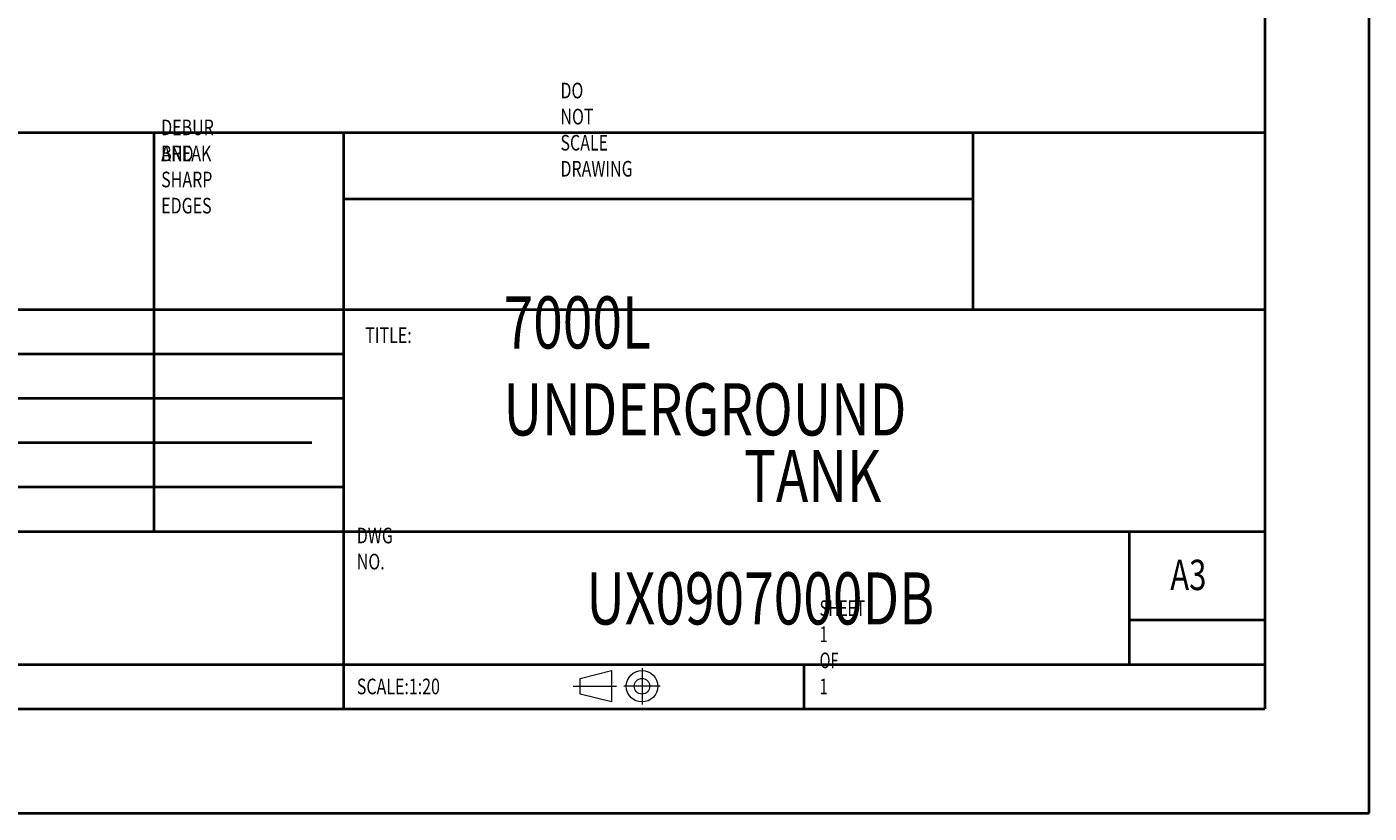
# Model space of a CAD drawing. Extents: x -1 to 595, y 153 to 688.
# Drawn here: x 446 to 595, y 154 to 241 of the extents above; entities that cross this region are included whole.
import ezdxf

# ---------------------------------------------------------------- set-up
doc = ezdxf.new("R2010")
doc.units = 0
doc.header["$MEASUREMENT"] = 0
doc.layers.get('0').update_dxf_attribs({"lineweight": 0})
doc.layers.add('FORMAT', color=7, linetype='Continuous', lineweight=0)

msp = doc.modelspace()

# ---------------------------------------------------------------- linework, layer by layer
at = {"layer": 'FORMAT', "color": 7, "lineweight": 40}
for p, q in [((595, 153.75), (595, 497.31)), ((583.43, 485.74), (583.43, 165.31)), ((366.88, 229.23), (583.43, 229.23)), ((460.12, 229.23), (460.12, 184.98)), ((481.17, 229.23), (481.17, 165.31)), ((551.04, 209.56), (551.04, 229.23)), ((551.04, 221.85), (481.17, 221.85)), ((583.43, 209.56), (366.88, 209.56)), ((481.17, 204.64), (366.88, 204.64)), ((481.17, 199.73), (366.88, 199.73)), ((477.67, 194.81), (366.88, 194.81)), ((481.17, 189.9), (366.88, 189.9)), ((430.04, 184.98), (583.43, 184.98)), ((568.39, 170.23), (568.39, 184.98)), ((583.43, 175.15), (568.39, 175.15)), ((366.88, 170.23), (583.43, 170.23)), ((532.3, 165.31), (532.3, 170.23)), ((138.08, 165.31), (583.43, 165.31)), ((109.16, 153.75), (595, 153.75))]:
    msp.add_line(p, q, dxfattribs=at)
at = {"layer": 'FORMAT', "color": 7, "lineweight": 0}
for p, q in [((514.3, 169.84), (514.3, 165.79)), ((506.65, 167.82), (511.48, 167.82)), ((516.32, 167.82), (512.27, 167.82))]:
    msp.add_line(p, q, dxfattribs=at)
at = {"layer": 'FORMAT', "color": 7, "lineweight": 15}
for p, q in [((507.44, 168.69), (510.91, 169.55)), ((507.44, 166.95), (507.44, 168.69)), ((510.91, 169.55), (510.91, 166.08)), ((510.91, 166.08), (507.44, 166.95))]:
    msp.add_line(p, q, dxfattribs=at)
for radius in [1.74, 0.868]:
    msp.add_circle((514.3, 167.82), radius, dxfattribs=at)

# ---------------------------------------------------------------- texts
at = {"insert": (508.12, 174.67), "char_height": 0.2, "attachment_point": 7}
msp.add_mtext('\\C7;\\FMyriad Pro|b0|i0|c1;\\H5.783856;\\W0.750000;UX0907000DB', dxfattribs=at)
at = {"layer": 'FORMAT', "char_height": 0.2, "attachment_point": 7}
for s, insert in [('\\C7;\\FMyriad Pro|b0|i0|c1;\\H1.735157;\\W0.750000;DO NOT SCALE DRAWING', (505.25, 224.35)), ('\\C7;\\FMyriad Pro|b0|i0|c1;\\H1.735157;\\W0.750000;DEBUR AND', (460.94, 226.05)), ('\\C7;\\FMyriad Pro|b0|i0|c1;\\H1.735157;\\W0.750000;BREAK SHARP', (460.94, 223.16)), ('\\C7;\\FMyriad Pro|b0|i0|c1;\\H1.735157;\\W0.750000;EDGES', (460.94, 220.26)), ('\\C7;\\FMyriad Pro|b0|i0|c1;\\H5.783856;\\W0.750000;7000L UNDERGROUND', (498.94, 195.64)), ('\\C7;\\FMyriad Pro|b0|i0|c1;\\H1.735157;\\W0.750000;TITLE:', (483.59, 205.89)), ('\\C7;\\FMyriad Pro|b0|i0|c1;\\H5.783856;\\W0.750000;TANK', (525.62, 188.25)), ('\\C7;\\FMyriad Pro|b0|i0|c1;\\H1.735157;\\W0.750000;DWG NO.', (482.65, 180.78)), ('\\C7;\\FMyriad Pro|b0|i0|c1;\\H3.366687;\\W0.750000;A3', (572.93, 178.49)), ('\\C7;\\FMyriad Pro|b0|i0|c1;\\H1.735157;\\W0.687500;SHEET 1 OF 1', (534.01, 166.93)), ('\\C7;\\FMyriad Pro|b0|i0|c1;\\H1.735157;\\W0.750000;SCALE:1:20', (482.65, 166.93))]:
    msp.add_mtext(s, dxfattribs=dict(at, insert=insert))

doc.saveas('drawing.dxf')
